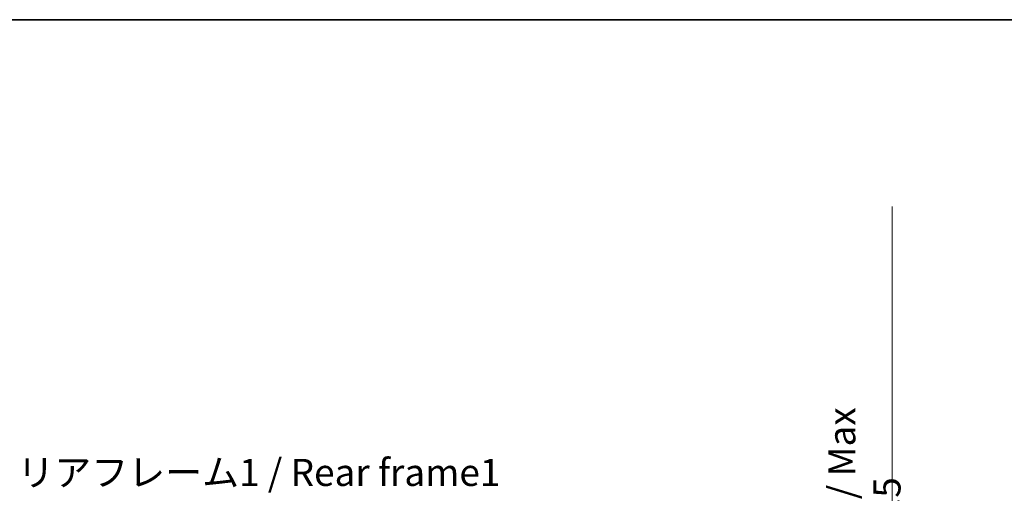
# Model space of a CAD drawing. Units: millimetres. Extents: x 13 to 12595, y 3 to 1689.
# Drawn here: x 3359 to 3904, y 1426 to 1689 of the extents above; entities that cross this region are included whole.
import ezdxf

# ---------------------------------------------------------------- set-up
doc = ezdxf.new("R2010")
doc.units = ezdxf.units.MM
for name, color, linetype, lineweight in [('Border (ISO)', 7, 'Continuous', 35), ('Dimension (ISO)', 7, 'Continuous', 18), ('Dimension (ISO) @ 1', 7, 'Continuous', 18), ('Symbol (ISO)', 7, 'Continuous', 18)]:
    doc.layers.add(name, color=color, linetype=linetype, lineweight=lineweight)
doc.styles.add('Note Text (TK)', font='MS PGothic.ttf')
doc.dimstyles.new('Default - Method 1b (TK)', dxfattribs={"dimscale": 5.5, "dimtxt": 2.5, "dimasz": 2.5, "dimexe": 1, "dimexo": 1.5, "dimgap": 1, "dimtad": 1, "dimtoh": 1, "dimrnd": 1e-08, "dimdsep": 46, "dimtxsty": 'Note Text (TK)', "dimcen": 0.09, "dimdle": 5, "dimclrd": 100, "dimclre": 100, "dimclrt": 7, "dimadec": 1, "dimazin": 1, "dimtfac": 1, "dimtmove": 0, "dimatfit": 3, "dimfxl": 1, "dimtolj": 1, "dimlwd": -1, "dimlwe": -1, "dimarcsym": 0})

# ---------------------------------------------------------------- blocks, each defined once
blk = doc.blocks.new('図面枠 tk図枠')
at = {"layer": 'Border (ISO)'}
blk.add_line((14.5, 289), (405.5, 289), dxfattribs=at)
blk = doc.blocks.new('*D70')
at = {"layer": 'Defpoints', "color": 0}
for p in [(3728.22, 1307.35), (3728.22, 1179.85), (3842.22, 1179.85)]:
    blk.add_point(p, dxfattribs=at)
at = {"layer": 'Dimension (ISO)', "color": 100}
for p, q in [((3842.22, 1307.35), (3842.22, 1585.14)), ((3736.47, 1307.35), (3847.72, 1307.35)), ((3842.22, 1189.85), (3842.22, 1297.35)), ((3736.47, 1179.85), (3847.72, 1179.85))]:
    blk.add_line(p, q, dxfattribs=at)
for points in [[(3840.55, 1297.35), (3843.89, 1297.35), (3842.22, 1307.35)], [(3840.55, 1189.85), (3843.89, 1189.85), (3842.22, 1179.85)]]:
    blk.add_solid(points, dxfattribs=at)
at = {"layer": 'Dimension (ISO)', "color": 7, "insert": (3826.83, 1336.58), "char_height": 10, "attachment_point": 4, "rotation": 90, "style": 'Note Text (TK)'}
blk.add_mtext('\\A1;\\fＭＳ Ｐゴシック|b0|i0;\\H15.0000;有効寸法 / Max dim. 127.5', dxfattribs=at)

msp = doc.modelspace()

# ---------------------------------------------------------------- block references
at = {"xscale": 6, "yscale": 6, "zscale": 6}
msp.add_blockref('図面枠 tk図枠', (2086.5655, -45.3783), dxfattribs=at)

# ---------------------------------------------------------------- texts
at = {"layer": 'Symbol (ISO)', "color": 7, "insert": (3357.7758, 1445.3652), "char_height": 15, "width": 268.684216, "attachment_point": 1, "line_spacing_factor": 1.5, "style": 'Note Text (TK)'}
msp.add_mtext('{\\fＭＳ Ｐゴシック|b0|i0;リアフレーム1 / Rear frame1}', dxfattribs=at)

# ---------------------------------------------------------------- dimensions: what is measured, and where the dimension line sits
at = {"layer": 'Dimension (ISO) @ 1', "color": 100}
dim = msp.add_linear_dim(base=(3842.221, 1179.8515), p1=(3728.221, 1307.3515), p2=(3728.221, 1179.8515), angle=270, text='\\fＭＳ Ｐゴシック|b0|i0;\\H15.0000;有効寸法 / Max dim. <>', dimstyle='Default - Method 1b (TK)', override={"dimscale": 1, "dimtxt": 10, "dimasz": 10, "dimexe": 5.5, "dimexo": 8.25, "dimgap": 5.5, "dimtoh": 0, "dimdec": 2, "dimcen": 0.495, "dimtol": 0, "dimlim": 0, "dimtp": 0, "dimtm": 0, "dimtdec": 2, "dimtix": 0, "dimtofl": 0, "dimtmove": 0, "dimatfit": 2}, dxfattribs=at)
dim.commit()
dim.dimension.update_dxf_attribs({"geometry": '*D70', "text_midpoint": (3842.221, 1458.1097), "dimtype": 128})

doc.saveas('drawing.dxf')
